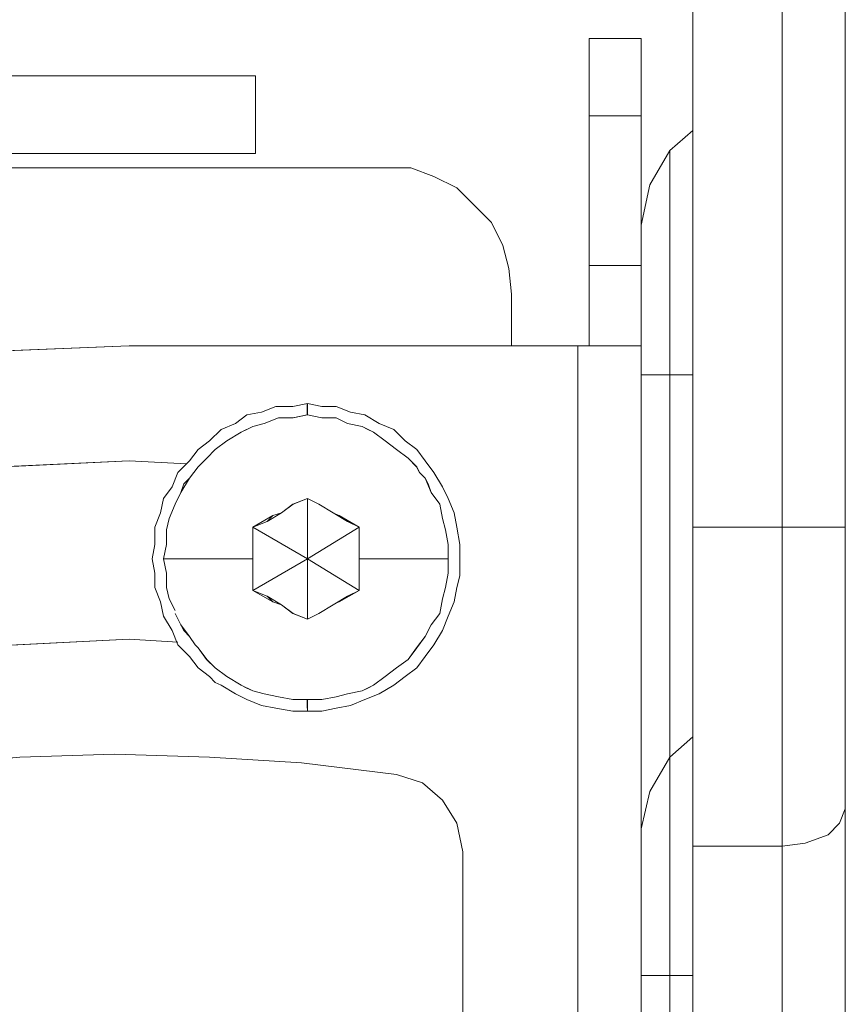
# Model space of a CAD drawing. Units: inches. Extents: x -4.3 to 12.7, y -11 to 0.
# Drawn here: x 4.8 to 5, y -6.5 to -6.2 of the extents above; entities that cross this region are included whole.
import ezdxf

# ---------------------------------------------------------------- set-up
doc = ezdxf.new("R2010")
doc.units = ezdxf.units.IN
doc.header["$MEASUREMENT"] = 0
doc.layers.add('Drawing', color=7, linetype='Continuous', lineweight=0)

# ---------------------------------------------------------------- blocks, each defined once
blk = doc.blocks.new('Block_3')
at = {"layer": 'Drawing', "color": 18, "lineweight": 5, "true_color": 0x000000}
for p, q in [((5.0482, -6.326), (5.0482, -6.08382)), ((5.0017, -6.10751), (5.0017, -6.326)), ((5.0017, -6.10751), (5.0017, -6.326)), ((4.97011, -6.17859), (4.97011, -6.17683)), ((4.9859, -6.17683), (4.97011, -6.17683)), ((4.9859, -6.17683), (4.97011, -6.17683)), ((4.97011, -6.18297), (4.97011, -6.17859)), ((4.9859, -6.17683), (4.9859, -6.17858)), ((4.9859, -6.17858), (4.9859, -6.18297)), ((4.97011, -6.18297), (4.97011, -6.19087)), ((4.9859, -6.18297), (4.9859, -6.19087)), ((4.79022, -6.18824), (4.80602, -6.18824)), ((4.80602, -6.18824), (4.82006, -6.18824)), ((4.82006, -6.18824), (4.8341, -6.18824)), ((4.83409, -6.18824), (4.8455, -6.18824)), ((4.85516, -6.18824), (4.8455, -6.18824)), ((4.86305, -6.18824), (4.85516, -6.18824)), ((4.86744, -6.18824), (4.86305, -6.18824)), ((4.86832, -6.18824), (4.86744, -6.18824)), ((4.86832, -6.21193), (4.86832, -6.18824)), ((4.86832, -6.21193), (4.86832, -6.18824)), ((4.97011, -6.19087), (4.97011, -6.20052)), ((4.9859, -6.19087), (4.9859, -6.20052)), ((4.97011, -6.20052), (4.97011, -6.24615)), ((4.9859, -6.20052), (4.9859, -6.24615)), ((5.00169, -6.20491), (4.99467, -6.21105)), ((4.99468, -6.21105), (5.0017, -6.20491)), ((5.0017, -6.20491), (4.99468, -6.21105)), ((4.80602, -6.21193), (4.79022, -6.21193)), ((4.80602, -6.21193), (4.82006, -6.21193)), ((4.82006, -6.21193), (4.8341, -6.21193)), ((4.8455, -6.21193), (4.83409, -6.21193)), ((4.85515, -6.21193), (4.8455, -6.21193)), ((4.86305, -6.21193), (4.85516, -6.21193)), ((4.86744, -6.21193), (4.86305, -6.21193)), ((4.86832, -6.21193), (4.86744, -6.21193)), ((4.86832, -6.21193), (4.86744, -6.21193)), ((4.98853, -6.22158), (4.99468, -6.21105)), ((4.98853, -6.22158), (4.99468, -6.21105)), ((4.99468, -6.21632), (4.99468, -6.21105)), ((4.99468, -6.21105), (4.99468, -6.21632)), ((4.27075, -6.21632), (4.9078, -6.21632)), ((4.27075, -6.21632), (4.9078, -6.21632)), ((4.27075, -6.21632), (4.9078, -6.21632)), ((4.9078, -6.21632), (4.9157, -6.21632)), ((4.9157, -6.21632), (4.90781, -6.21632)), ((4.9157, -6.21632), (4.92272, -6.21895)), ((4.92272, -6.21895), (4.9157, -6.21632)), ((4.99468, -6.23123), (4.99468, -6.21632)), ((4.99468, -6.21632), (4.99468, -6.23123)), ((4.92272, -6.21895), (4.92974, -6.22246)), ((4.92272, -6.21895), (4.92974, -6.22246)), ((4.92974, -6.22246), (4.93501, -6.22772)), ((4.92974, -6.22246), (4.93501, -6.22772)), ((4.9859, -6.23387), (4.98853, -6.22158)), ((4.9859, -6.23387), (4.98853, -6.22158)), ((4.93501, -6.22772), (4.94027, -6.23299)), ((4.93501, -6.22772), (4.94027, -6.23299)), ((4.94027, -6.23299), (4.94378, -6.24001)), ((4.94027, -6.23299), (4.94378, -6.24001)), ((4.99468, -6.25317), (4.99468, -6.23123)), ((4.99468, -6.23123), (4.99468, -6.25317)), ((4.94378, -6.24001), (4.94554, -6.24703)), ((4.94378, -6.24001), (4.94554, -6.24703)), ((4.94554, -6.24703), (4.94641, -6.25493)), ((4.94554, -6.24703), (4.94641, -6.25493)), ((4.94554, -6.24703), (4.94641, -6.25493)), ((4.97011, -6.24615), (4.9859, -6.24615)), ((4.97011, -6.24615), (4.97011, -6.25668)), ((4.97011, -6.24615), (4.97011, -6.25668)), ((4.9859, -6.24615), (4.9859, -6.25668)), ((4.9859, -6.25668), (4.9859, -6.24615)), ((4.99468, -6.2795), (4.99468, -6.25317)), ((4.99468, -6.25317), (4.99468, -6.2795)), ((4.94641, -6.25493), (4.94641, -6.27072)), ((4.94641, -6.27072), (4.94641, -6.25493)), ((4.94641, -6.27072), (4.94641, -6.25493)), ((4.94641, -6.25493), (4.94641, -6.27072)), ((4.97011, -6.25668), (4.97011, -6.2637)), ((4.97011, -6.25668), (4.97011, -6.2637)), ((4.9859, -6.25668), (4.9859, -6.2637)), ((4.9859, -6.2637), (4.9859, -6.25668)), ((4.97011, -6.2637), (4.97011, -6.26897)), ((4.97011, -6.2637), (4.97011, -6.26897)), ((4.9859, -6.2637), (4.9859, -6.26897)), ((4.9859, -6.26897), (4.9859, -6.2637)), ((4.97011, -6.26897), (4.97011, -6.27072)), ((4.97011, -6.26897), (4.97011, -6.27072)), ((4.9859, -6.26897), (4.9859, -6.27072)), ((4.9859, -6.27072), (4.9859, -6.26897)), ((4.78408, -6.27247), (4.82971, -6.27072)), ((4.82971, -6.27072), (4.78408, -6.27248)), ((4.82971, -6.27072), (4.96659, -6.27072)), ((4.9666, -6.27072), (4.82971, -6.27072)), ((4.96659, -6.27072), (4.96659, -7.03677)), ((4.96659, -6.27072), (4.97361, -6.27072)), ((4.96659, -7.03677), (4.96659, -6.27072)), ((4.97362, -6.27072), (4.9666, -6.27072)), ((4.97361, -6.27072), (4.97976, -6.27072)), ((4.97976, -6.27072), (4.97362, -6.27072)), ((4.97976, -6.27072), (4.98415, -6.27072)), ((4.98415, -6.27072), (4.97976, -6.27072)), ((4.98414, -6.27072), (4.9859, -6.27072)), ((4.9859, -6.27072), (4.98415, -6.27072)), ((4.9859, -6.27072), (4.9859, -6.42691)), ((4.9859, -6.42691), (4.9859, -6.27072)), ((4.9859, -6.2795), (4.98853, -6.2795)), ((4.98853, -6.2795), (4.9859, -6.2795)), ((4.98853, -6.2795), (4.99468, -6.2795)), ((4.99468, -6.2795), (4.98853, -6.2795)), ((4.99468, -6.2795), (4.99468, -6.29968)), ((4.99468, -6.2795), (5.0017, -6.2795)), ((4.99468, -6.2795), (4.99468, -6.29968)), ((5.0017, -6.2795), (4.99468, -6.2795)), ((4.99468, -6.2795), (5.0017, -6.2795)), ((4.87007, -6.2909), (4.87446, -6.28915)), ((4.87446, -6.28915), (4.87007, -6.2909)), ((4.87446, -6.28915), (4.87972, -6.28915)), ((4.87972, -6.28915), (4.87446, -6.28915)), ((4.87972, -6.28915), (4.88411, -6.28827)), ((4.88411, -6.28827), (4.87972, -6.28915)), ((4.8841, -6.28827), (4.8841, -6.28915)), ((4.8841, -6.28915), (4.8841, -6.2909)), ((4.8841, -6.28915), (4.8841, -6.28915)), ((4.88411, -6.28827), (4.8885, -6.28915)), ((4.88411, -6.28915), (4.88411, -6.28827)), ((4.8885, -6.28915), (4.88411, -6.28827)), ((4.8885, -6.28915), (4.88411, -6.28827)), ((4.88411, -6.28915), (4.88411, -6.2909)), ((4.88411, -6.28915), (4.88411, -6.28915)), ((4.8885, -6.28915), (4.89289, -6.28915)), ((4.8885, -6.28915), (4.89289, -6.28915)), ((4.8885, -6.28915), (4.89289, -6.28915)), ((4.8885, -6.28915), (4.89289, -6.28915)), ((4.89289, -6.28915), (4.8885, -6.28915)), ((4.8885, -6.28915), (4.89289, -6.28915)), ((4.8885, -6.28915), (4.89289, -6.28915)), ((4.89289, -6.28915), (4.8885, -6.28915)), ((4.8885, -6.28915), (4.89289, -6.28915)), ((4.8885, -6.28915), (4.89289, -6.28915)), ((4.89289, -6.28915), (4.89727, -6.2909)), ((4.89289, -6.28915), (4.89727, -6.2909)), ((4.86217, -6.29441), (4.86568, -6.29178)), ((4.86217, -6.29441), (4.86568, -6.29178)), ((4.86568, -6.29178), (4.87007, -6.2909)), ((4.86568, -6.29178), (4.87007, -6.2909)), ((4.87095, -6.29441), (4.87534, -6.29266)), ((4.87534, -6.29266), (4.87095, -6.29441)), ((4.87534, -6.29266), (4.87973, -6.29266)), ((4.87972, -6.29266), (4.87534, -6.29266)), ((4.8841, -6.29178), (4.87972, -6.29266)), ((4.87973, -6.29266), (4.88411, -6.29178)), ((4.8841, -6.2909), (4.8841, -6.29178)), ((4.88411, -6.2909), (4.88411, -6.29178)), ((4.88411, -6.29178), (4.8885, -6.29266)), ((4.88411, -6.29178), (4.8885, -6.29266)), ((4.8885, -6.29266), (4.89289, -6.29266)), ((4.8885, -6.29266), (4.89289, -6.29266)), ((4.89289, -6.29266), (4.8964, -6.29441)), ((4.89289, -6.29266), (4.8964, -6.29441)), ((4.89727, -6.2909), (4.90166, -6.29178)), ((4.90166, -6.29178), (4.89727, -6.2909)), ((4.90166, -6.29178), (4.90605, -6.29441)), ((4.90605, -6.29441), (4.90166, -6.29178)), ((4.85428, -6.29968), (4.85779, -6.29617)), ((4.85779, -6.29617), (4.85428, -6.29968)), ((4.85779, -6.29617), (4.86217, -6.29441)), ((4.86217, -6.29441), (4.85779, -6.29617)), ((4.86744, -6.29529), (4.86393, -6.29705)), ((4.86393, -6.29704), (4.86569, -6.29617)), ((4.86569, -6.29617), (4.86744, -6.29529)), ((4.86744, -6.29529), (4.87095, -6.29441)), ((4.87095, -6.29441), (4.86744, -6.29529)), ((4.89639, -6.29441), (4.90078, -6.29529)), ((4.8964, -6.29441), (4.90078, -6.29529)), ((4.90078, -6.29529), (4.90254, -6.29617)), ((4.90429, -6.29705), (4.90078, -6.29529)), ((4.90254, -6.29617), (4.90429, -6.29704)), ((4.90605, -6.29441), (4.91044, -6.29617)), ((4.90605, -6.29441), (4.91044, -6.29617)), ((4.91044, -6.29617), (4.91395, -6.29968)), ((4.91044, -6.29617), (4.91395, -6.29968)), ((4.85954, -6.29968), (4.86393, -6.29704)), ((4.86393, -6.29705), (4.85954, -6.29968)), ((4.9078, -6.29968), (4.90429, -6.29705)), ((4.9043, -6.29704), (4.90781, -6.29968)), ((4.84813, -6.30582), (4.85077, -6.30231)), ((4.84813, -6.30582), (4.85077, -6.30231)), ((4.85077, -6.30231), (4.85428, -6.29968)), ((4.85077, -6.30231), (4.85428, -6.29968)), ((4.8534, -6.30494), (4.85603, -6.30231)), ((4.85603, -6.30231), (4.8534, -6.30494)), ((4.85603, -6.30231), (4.85954, -6.29968)), ((4.85954, -6.29968), (4.85603, -6.30231)), ((4.9078, -6.29968), (4.91132, -6.30231)), ((4.91131, -6.30231), (4.9078, -6.29968)), ((4.91131, -6.30231), (4.91483, -6.30494)), ((4.91482, -6.30494), (4.91131, -6.30231)), ((4.91395, -6.29968), (4.91746, -6.30231)), ((4.91746, -6.30231), (4.91395, -6.29968)), ((4.91746, -6.30231), (4.92009, -6.30582)), ((4.92009, -6.30582), (4.91746, -6.30231)), ((4.99468, -6.29968), (4.99468, -6.31898)), ((4.99468, -6.29968), (4.99468, -6.31898)), ((4.85077, -6.30757), (4.8534, -6.30494)), ((4.8534, -6.30494), (4.85077, -6.30758)), ((4.91482, -6.30494), (4.91746, -6.30757)), ((4.91745, -6.30758), (4.91482, -6.30494)), ((4.82971, -6.30582), (4.77267, -6.30845)), ((4.77267, -6.30845), (4.82971, -6.30582)), ((4.84726, -6.3067), (4.82971, -6.30582)), ((4.82971, -6.30582), (4.84726, -6.3067)), ((4.82971, -6.30582), (4.84726, -6.3067)), ((4.84462, -6.30933), (4.84813, -6.30582)), ((4.84813, -6.30582), (4.84462, -6.30933)), ((4.85077, -6.30757), (4.84813, -6.31108)), ((4.84814, -6.31108), (4.85077, -6.30757)), ((4.91833, -6.30933), (4.91745, -6.30758)), ((4.91833, -6.30933), (4.91746, -6.30757)), ((4.92009, -6.30582), (4.92272, -6.30933)), ((4.92009, -6.30582), (4.92272, -6.30933)), ((4.84287, -6.31372), (4.84462, -6.30933)), ((4.84462, -6.30933), (4.84287, -6.31372)), ((4.84813, -6.31108), (4.8455, -6.31547)), ((4.84638, -6.31284), (4.84814, -6.31108)), ((4.92009, -6.31108), (4.91833, -6.30933)), ((4.92009, -6.31109), (4.91833, -6.30933)), ((4.92097, -6.31284), (4.92009, -6.31108)), ((4.92184, -6.31547), (4.92009, -6.31109)), ((4.92272, -6.30933), (4.92535, -6.31372)), ((4.92272, -6.30933), (4.92535, -6.31372)), ((4.84024, -6.31723), (4.84287, -6.31372)), ((4.84024, -6.31723), (4.84287, -6.31372)), ((4.8455, -6.31547), (4.84638, -6.31284)), ((4.92184, -6.31547), (4.92097, -6.31284)), ((4.92535, -6.31372), (4.92711, -6.31723)), ((4.92711, -6.31723), (4.92535, -6.31372)), ((4.83936, -6.32161), (4.84024, -6.31723)), ((4.83936, -6.32161), (4.84024, -6.31723)), ((4.84375, -6.31898), (4.84551, -6.31547)), ((4.8455, -6.31547), (4.84375, -6.31898)), ((4.87972, -6.31898), (4.88411, -6.31723)), ((4.87973, -6.31898), (4.88411, -6.31723)), ((4.88411, -6.31723), (4.88762, -6.31898)), ((4.88411, -6.31723), (4.88762, -6.31898)), ((4.88411, -6.31723), (4.88411, -6.33566)), ((4.88411, -6.33566), (4.88411, -6.31723)), ((4.88411, -6.33565), (4.88411, -6.31723)), ((4.88411, -6.31723), (4.88411, -6.33565)), ((4.92448, -6.31898), (4.92184, -6.31547)), ((4.92448, -6.31898), (4.92184, -6.31547)), ((4.92711, -6.31723), (4.92886, -6.32162)), ((4.92886, -6.32162), (4.92711, -6.31723)), ((4.84375, -6.31898), (4.84199, -6.32337)), ((4.842, -6.32337), (4.84375, -6.31898)), ((4.87972, -6.31898), (4.87621, -6.32161)), ((4.87622, -6.32161), (4.87973, -6.31898)), ((4.88762, -6.31898), (4.89201, -6.32161)), ((4.88762, -6.31898), (4.89201, -6.32161)), ((4.92535, -6.32337), (4.92448, -6.31898)), ((4.92535, -6.32337), (4.92448, -6.31898)), ((4.99468, -6.31898), (4.99468, -6.33741)), ((4.99468, -6.31898), (4.99468, -6.33741)), ((4.83936, -6.32161), (4.8376, -6.326)), ((4.8376, -6.326), (4.83935, -6.32162)), ((4.84111, -6.32688), (4.84199, -6.32337)), ((4.84112, -6.32688), (4.842, -6.32337)), ((4.87358, -6.32249), (4.86744, -6.326)), ((4.86744, -6.326), (4.87358, -6.32249)), ((4.87358, -6.32249), (4.86744, -6.326)), ((4.87183, -6.32425), (4.87622, -6.32161)), ((4.87183, -6.32425), (4.87358, -6.32249)), ((4.87621, -6.32161), (4.87358, -6.32249)), ((4.89201, -6.32161), (4.89376, -6.32249)), ((4.89201, -6.32161), (4.8964, -6.32425)), ((4.89376, -6.32249), (4.8964, -6.32425)), ((4.89376, -6.32249), (4.89991, -6.326)), ((4.89991, -6.326), (4.89377, -6.32249)), ((4.92623, -6.32688), (4.92535, -6.32337)), ((4.92623, -6.32688), (4.92535, -6.32337)), ((4.92886, -6.32162), (4.92974, -6.326)), ((4.92886, -6.32162), (4.92974, -6.326)), ((4.8376, -6.33127), (4.8376, -6.326)), ((4.8376, -6.326), (4.8376, -6.33127)), ((4.86743, -6.326), (4.88411, -6.33566)), ((4.86744, -6.326), (4.87183, -6.32425)), ((4.86744, -6.326), (4.87183, -6.32425)), ((4.86744, -6.33127), (4.86744, -6.326)), ((4.86744, -6.33127), (4.86744, -6.326)), ((4.88411, -6.33566), (4.86744, -6.326)), ((4.8964, -6.32425), (4.89991, -6.326)), ((4.8964, -6.32425), (4.89991, -6.326)), ((4.89991, -6.326), (4.89991, -6.33127)), ((4.89991, -6.326), (4.89991, -6.33127)), ((4.92974, -6.326), (4.93062, -6.33127)), ((4.92974, -6.326), (4.93062, -6.33127)), ((5.0017, -6.326), (5.0017, -6.35233)), ((5.0482, -6.34882), (5.0482, -6.326)), ((4.84111, -6.33127), (4.84111, -6.32688)), ((4.84112, -6.33127), (4.84112, -6.32688)), ((4.92711, -6.33127), (4.92623, -6.32688)), ((4.92711, -6.33127), (4.92623, -6.32688)), ((4.83673, -6.33565), (4.83761, -6.33127)), ((4.8376, -6.33127), (4.83673, -6.33565)), ((4.84023, -6.33566), (4.84111, -6.33127)), ((4.84024, -6.33565), (4.84112, -6.33127)), ((4.86744, -6.33565), (4.86744, -6.33127)), ((4.86744, -6.33565), (4.86744, -6.33127)), ((4.89991, -6.33127), (4.89991, -6.33565)), ((4.89991, -6.33127), (4.89991, -6.33565)), ((4.92711, -6.33565), (4.92711, -6.33127)), ((4.92711, -6.33566), (4.92711, -6.33127)), ((4.93062, -6.33127), (4.93062, -6.33565)), ((4.93062, -6.33566), (4.93062, -6.33127)), ((4.8376, -6.34004), (4.83672, -6.33566)), ((4.8376, -6.34004), (4.83673, -6.33565)), ((4.84111, -6.34004), (4.84023, -6.33566)), ((4.84726, -6.33565), (4.84024, -6.33565)), ((4.84024, -6.33565), (4.84726, -6.33565)), ((4.84111, -6.34004), (4.84024, -6.33565)), ((4.8534, -6.33565), (4.84726, -6.33565)), ((4.84726, -6.33565), (4.8534, -6.33565)), ((4.86042, -6.33565), (4.8534, -6.33565)), ((4.8534, -6.33565), (4.86042, -6.33565)), ((4.86744, -6.33565), (4.86042, -6.33565)), ((4.86042, -6.33565), (4.86744, -6.33565)), ((4.86743, -6.34531), (4.88411, -6.33566)), ((4.88411, -6.33566), (4.86743, -6.34531)), ((4.86744, -6.34004), (4.86744, -6.33565)), ((4.86744, -6.34004), (4.86744, -6.33565)), ((4.88411, -6.33566), (4.8999, -6.34531)), ((4.89991, -6.33565), (4.9078, -6.33565)), ((4.89991, -6.33565), (4.89991, -6.34004)), ((4.89991, -6.33565), (4.9078, -6.33565)), ((4.89991, -6.34004), (4.89991, -6.33565)), ((4.9078, -6.33565), (4.91395, -6.33565)), ((4.9078, -6.33565), (4.91395, -6.33565)), ((4.91395, -6.33565), (4.92097, -6.33565)), ((4.91395, -6.33565), (4.92097, -6.33565)), ((4.92097, -6.33565), (4.92711, -6.33565)), ((4.92097, -6.33565), (4.92711, -6.33565)), ((4.92711, -6.34004), (4.92711, -6.33565)), ((4.92711, -6.34004), (4.92711, -6.33566)), ((4.93062, -6.33565), (4.93062, -6.34004)), ((4.93062, -6.34004), (4.93062, -6.33566)), ((4.99468, -6.33741), (4.99468, -6.35496)), ((4.99468, -6.33741), (4.99468, -6.35496)), ((4.8376, -6.34443), (4.8376, -6.34004)), ((4.8376, -6.34443), (4.8376, -6.34004)), ((4.84111, -6.34443), (4.84111, -6.34004)), ((4.84111, -6.34443), (4.84111, -6.34004)), ((4.86744, -6.34531), (4.86744, -6.34004)), ((4.86744, -6.34531), (4.86744, -6.34004)), ((4.89991, -6.34004), (4.89991, -6.34531)), ((4.89991, -6.34531), (4.89991, -6.34004)), ((4.92623, -6.34443), (4.92711, -6.34004)), ((4.92623, -6.34443), (4.92711, -6.34004)), ((4.93062, -6.34092), (4.92974, -6.34443)), ((4.92974, -6.34443), (4.93062, -6.34092)), ((4.93062, -6.34004), (4.93062, -6.34092)), ((4.93062, -6.34092), (4.93062, -6.34004)), ((4.83935, -6.34882), (4.8376, -6.34443)), ((4.8376, -6.34443), (4.83936, -6.34882)), ((4.84199, -6.34794), (4.84111, -6.34443)), ((4.84199, -6.34794), (4.84111, -6.34443)), ((4.87358, -6.34882), (4.86743, -6.34531)), ((4.86744, -6.34531), (4.87358, -6.34882)), ((4.87183, -6.34706), (4.86744, -6.34531)), ((4.87183, -6.34706), (4.86744, -6.34531)), ((4.87622, -6.34969), (4.87183, -6.34706)), ((4.87358, -6.34882), (4.87183, -6.34706)), ((4.8964, -6.34706), (4.89201, -6.34969)), ((4.8999, -6.34531), (4.89376, -6.34882)), ((4.89376, -6.34882), (4.89991, -6.34531)), ((4.89376, -6.34882), (4.8964, -6.34706)), ((4.89377, -6.34882), (4.89991, -6.34531)), ((4.89991, -6.34531), (4.8964, -6.34706)), ((4.8964, -6.34706), (4.89991, -6.34531)), ((4.92535, -6.34794), (4.92623, -6.34443)), ((4.92535, -6.34794), (4.92623, -6.34443)), ((4.92974, -6.34443), (4.92886, -6.34882)), ((4.92974, -6.34443), (4.92886, -6.34882)), ((4.84023, -6.3532), (4.83935, -6.34882)), ((4.83936, -6.34882), (4.84024, -6.3532)), ((4.84375, -6.35145), (4.84199, -6.34794)), ((4.84374, -6.35145), (4.84199, -6.34794)), ((4.87621, -6.34969), (4.87358, -6.34882)), ((4.87972, -6.35233), (4.87621, -6.34969)), ((4.87973, -6.35233), (4.87622, -6.34969)), ((4.89201, -6.34969), (4.88762, -6.35233)), ((4.88762, -6.35233), (4.89201, -6.34969)), ((4.89201, -6.34969), (4.89376, -6.34882)), ((4.92447, -6.35233), (4.92535, -6.34794)), ((4.92448, -6.35233), (4.92535, -6.34794)), ((4.92886, -6.34882), (4.92711, -6.35321)), ((4.92886, -6.34882), (4.92711, -6.35321)), ((5.0482, -6.37163), (5.0482, -6.34882)), ((4.84286, -6.35759), (4.84023, -6.3532)), ((4.84287, -6.35759), (4.84024, -6.3532)), ((4.8455, -6.35584), (4.84374, -6.35233)), ((4.8455, -6.35584), (4.84375, -6.35233)), ((4.87972, -6.35233), (4.88411, -6.35408)), ((4.88411, -6.35408), (4.87973, -6.35233)), ((4.88411, -6.35408), (4.88762, -6.35233)), ((4.88762, -6.35233), (4.88412, -6.35408)), ((4.92184, -6.35584), (4.92448, -6.35233)), ((4.92184, -6.35584), (4.92448, -6.35233)), ((4.92711, -6.3532), (4.92535, -6.35759)), ((4.92535, -6.35759), (4.92711, -6.35321)), ((5.0017, -6.35233), (5.0017, -6.3769)), ((4.84638, -6.35759), (4.8455, -6.35584)), ((4.84813, -6.35935), (4.8455, -6.35584)), ((4.92009, -6.35935), (4.92184, -6.35584)), ((4.92184, -6.35584), (4.92096, -6.35759)), ((4.99468, -6.35496), (4.99468, -6.369)), ((4.99468, -6.35496), (4.99468, -6.369)), ((4.84462, -6.36198), (4.84286, -6.35759)), ((4.84462, -6.36198), (4.84287, -6.35759)), ((4.84813, -6.35935), (4.84638, -6.35759)), ((4.84989, -6.36198), (4.84813, -6.35935)), ((4.84988, -6.36198), (4.84813, -6.35935)), ((4.92008, -6.35935), (4.91745, -6.36286)), ((4.91746, -6.36286), (4.92009, -6.35935)), ((4.92096, -6.35759), (4.92008, -6.35935)), ((4.92535, -6.35759), (4.92272, -6.36198)), ((4.92272, -6.36198), (4.92535, -6.35759)), ((4.82971, -6.36022), (4.77706, -6.36286)), ((4.82971, -6.36022), (4.77706, -6.36286)), ((4.84462, -6.3611), (4.82971, -6.36022)), ((4.84462, -6.3611), (4.82971, -6.36022)), ((4.84813, -6.36549), (4.84462, -6.36198)), ((4.84462, -6.36198), (4.84813, -6.36549)), ((4.85076, -6.36286), (4.84988, -6.36198)), ((4.85077, -6.36286), (4.84989, -6.36198)), ((4.92272, -6.36198), (4.92009, -6.36549)), ((4.92272, -6.36198), (4.92009, -6.36549)), ((4.85339, -6.36637), (4.85076, -6.36286)), ((4.8534, -6.36637), (4.85077, -6.36286)), ((4.91745, -6.36286), (4.91482, -6.36637)), ((4.91482, -6.36637), (4.91746, -6.36286)), ((4.85076, -6.369), (4.84813, -6.36549)), ((4.84813, -6.36549), (4.85077, -6.369)), ((4.85602, -6.369), (4.85339, -6.36637)), ((4.85603, -6.369), (4.8534, -6.36637)), ((4.91482, -6.36637), (4.91131, -6.369)), ((4.91131, -6.369), (4.91482, -6.36637)), ((4.92009, -6.36549), (4.91746, -6.369)), ((4.92009, -6.36549), (4.91746, -6.369)), ((4.85427, -6.37163), (4.85076, -6.369)), ((4.85428, -6.37163), (4.85077, -6.369)), ((4.85953, -6.37163), (4.85602, -6.369)), ((4.85954, -6.37163), (4.85603, -6.369)), ((4.91131, -6.369), (4.9078, -6.37163)), ((4.9078, -6.37163), (4.91131, -6.369)), ((4.91394, -6.37163), (4.91746, -6.369)), ((4.91746, -6.369), (4.91395, -6.37163)), ((4.99468, -6.369), (4.99468, -6.38128)), ((4.99468, -6.38128), (4.99468, -6.369)), ((4.85603, -6.37339), (4.85427, -6.37163)), ((4.85603, -6.37339), (4.85428, -6.37163)), ((4.85778, -6.37426), (4.85603, -6.37339)), ((4.85779, -6.37426), (4.85603, -6.37339)), ((4.86217, -6.3769), (4.85778, -6.37426)), ((4.85779, -6.37426), (4.86217, -6.3769)), ((4.86392, -6.37426), (4.85953, -6.37163)), ((4.86393, -6.37426), (4.85954, -6.37163)), ((4.86743, -6.37602), (4.86392, -6.37426)), ((4.86568, -6.37514), (4.86393, -6.37426)), ((4.90078, -6.37602), (4.90429, -6.37426)), ((4.90429, -6.37426), (4.90254, -6.37514)), ((4.9078, -6.37163), (4.90429, -6.37426)), ((4.90429, -6.37426), (4.9078, -6.37163)), ((4.91044, -6.37426), (4.90605, -6.3769)), ((4.91044, -6.37427), (4.90605, -6.3769)), ((4.91395, -6.37163), (4.91044, -6.37426)), ((4.91044, -6.37427), (4.91395, -6.37163)), ((5.0482, -6.39269), (5.0482, -6.37163)), ((4.86568, -6.37865), (4.86217, -6.3769)), ((4.86217, -6.3769), (4.86568, -6.37865)), ((4.86744, -6.37602), (4.86568, -6.37514)), ((4.87094, -6.3769), (4.86743, -6.37602)), ((4.87095, -6.3769), (4.86744, -6.37602)), ((4.87533, -6.37777), (4.87094, -6.3769)), ((4.87533, -6.37777), (4.87095, -6.3769)), ((4.89639, -6.3769), (4.89288, -6.37777)), ((4.89289, -6.37777), (4.8964, -6.3769)), ((4.90078, -6.37602), (4.89639, -6.3769)), ((4.8964, -6.3769), (4.90078, -6.37602)), ((4.90254, -6.37514), (4.90078, -6.37602)), ((4.90605, -6.3769), (4.90166, -6.37865)), ((4.90605, -6.3769), (4.90166, -6.37865)), ((5.0017, -6.3769), (5.0017, -6.40059)), ((4.87007, -6.38041), (4.86568, -6.37865)), ((4.87007, -6.38041), (4.86568, -6.37865)), ((4.87446, -6.38128), (4.87007, -6.38041)), ((4.87446, -6.38128), (4.87007, -6.38041)), ((4.87972, -6.37865), (4.87533, -6.37777)), ((4.87972, -6.37865), (4.87533, -6.37777)), ((4.88411, -6.37865), (4.87972, -6.37865)), ((4.87972, -6.37865), (4.8841, -6.37865)), ((4.8841, -6.37865), (4.8841, -6.38041)), ((4.8841, -6.38041), (4.8841, -6.38128)), ((4.8885, -6.37865), (4.88411, -6.37865)), ((4.88411, -6.37865), (4.88411, -6.38041)), ((4.8885, -6.37865), (4.88411, -6.37865)), ((4.88411, -6.38041), (4.88411, -6.38128)), ((4.89288, -6.37777), (4.8885, -6.37865)), ((4.89289, -6.37777), (4.8885, -6.37865)), ((4.89727, -6.38041), (4.89289, -6.38128)), ((4.89289, -6.38128), (4.89727, -6.38041)), ((4.90166, -6.37865), (4.89727, -6.38041)), ((4.89727, -6.38041), (4.90166, -6.37865)), ((4.87972, -6.38216), (4.87446, -6.38128)), ((4.87446, -6.38128), (4.87972, -6.38216)), ((4.88411, -6.38216), (4.87972, -6.38216)), ((4.88411, -6.38216), (4.87972, -6.38216)), ((4.88411, -6.38216), (4.87972, -6.38216)), ((4.87972, -6.38216), (4.88411, -6.38216)), ((4.87972, -6.38216), (4.88411, -6.38216)), ((4.87972, -6.38216), (4.88411, -6.38216)), ((4.88411, -6.38128), (4.88411, -6.38216)), ((4.88411, -6.38216), (4.88411, -6.38128)), ((4.88411, -6.38216), (4.88411, -6.38216)), ((4.88411, -6.38216), (4.88411, -6.38216)), ((4.8885, -6.38216), (4.88411, -6.38216)), ((4.8885, -6.38216), (4.88411, -6.38216)), ((4.88411, -6.38216), (4.88411, -6.38216)), ((4.8885, -6.38216), (4.88411, -6.38216)), ((4.8885, -6.38216), (4.88411, -6.38216)), ((4.88411, -6.38216), (4.88411, -6.38216)), ((4.88411, -6.38216), (4.8885, -6.38216)), ((4.88411, -6.38216), (4.8885, -6.38216)), ((4.8885, -6.38216), (4.88411, -6.38216)), ((4.89289, -6.38128), (4.8885, -6.38216)), ((4.89289, -6.38128), (4.8885, -6.38216)), ((4.99468, -6.38128), (4.99468, -6.39006)), ((4.99468, -6.39006), (4.99468, -6.38128)), ((4.99467, -6.3962), (5.00169, -6.39006)), ((4.99468, -6.39006), (4.99468, -6.3962)), ((4.99468, -6.3962), (4.99468, -6.39006)), ((5.0017, -6.39006), (4.99468, -6.3962)), ((4.82532, -6.39532), (4.79636, -6.3962)), ((4.79636, -6.3962), (4.82532, -6.39532)), ((4.85428, -6.3962), (4.82532, -6.39532)), ((4.82532, -6.39532), (4.85428, -6.3962)), ((5.0482, -6.412), (5.0482, -6.39269)), ((4.76828, -6.39883), (4.79636, -6.3962)), ((4.88236, -6.39796), (4.85428, -6.3962)), ((4.85428, -6.3962), (4.88236, -6.39796)), ((4.91131, -6.40147), (4.88236, -6.39796)), ((4.88236, -6.39796), (4.91132, -6.40147)), ((4.99468, -6.3962), (4.98853, -6.40673)), ((4.98853, -6.40673), (4.99468, -6.3962)), ((4.99467, -6.40498), (4.99467, -6.3962)), ((4.99468, -6.3962), (4.99468, -6.40498)), ((4.91921, -6.4041), (4.91131, -6.40147)), ((4.91132, -6.40147), (4.91921, -6.4041)), ((5.0017, -6.40059), (5.0017, -6.4234)), ((4.92535, -6.40936), (4.91921, -6.4041)), ((4.91921, -6.4041), (4.92536, -6.40936)), ((4.98853, -6.40673), (4.9859, -6.41814)), ((4.9859, -6.41814), (4.98853, -6.40673)), ((4.99467, -6.41989), (4.99467, -6.40498)), ((4.99468, -6.40498), (4.99468, -6.41989)), ((4.92974, -6.41638), (4.92535, -6.40936)), ((4.92536, -6.40936), (4.92974, -6.41638)), ((5.0482, -6.47167), (5.0482, -6.412)), ((4.9315, -6.42516), (4.92974, -6.41638)), ((4.92974, -6.41638), (4.9315, -6.42516)), ((4.99467, -6.44008), (4.99467, -6.41989)), ((4.99468, -6.41989), (4.99468, -6.44008)), ((4.9315, -6.85688), (4.9315, -6.42516)), ((4.9315, -6.42516), (4.9315, -6.85688)), ((4.9315, -6.42516), (4.9315, -6.85688)), ((5.0017, -6.4234), (5.0017, -6.48044)), ((4.9859, -6.43393), (4.9859, -6.42691)), ((4.9859, -6.43393), (4.9859, -6.42691)), ((4.9859, -6.4471), (4.9859, -6.43393)), ((4.9859, -6.44709), (4.9859, -6.43393)), ((4.99467, -6.46289), (4.99467, -6.44008)), ((4.99468, -6.44008), (4.99468, -6.46289)), ((4.9859, -6.46289), (4.9859, -6.44709)), ((4.9859, -6.46289), (4.9859, -6.4471)), ((4.98853, -6.46289), (4.9859, -6.46289)), ((4.9859, -6.87706), (4.9859, -6.46289)), ((4.99468, -6.46289), (4.98853, -6.46289)), ((5.00169, -6.46289), (4.99467, -6.46289)), ((4.99468, -6.46289), (5.0017, -6.46289)), ((4.99468, -6.87706), (4.99468, -6.46289))]:
    blk.add_line(p, q, dxfattribs=at)
for points in [[(5.0482, -6.37163), (5.0482, -6.34882), (5.0482, -6.326), (5.0482, -6.08382), (5.0482, -5.83022), (5.0482, -5.79951), (5.0482, -5.77494), (5.0482, -5.75739), (5.0482, -5.75125)], [(5.0289, -6.08381), (5.0289, -6.326), (5.0017, -6.326), (5.0017, -6.10751), (5.00345, -6.09873), (5.00872, -6.09084), (5.01574, -6.08557), (5.02451, -6.08381), (5.0289, -6.08381)], [(5.0289, -6.08382), (5.0289, -6.326), (5.0017, -6.326), (5.0017, -6.10751), (5.00345, -6.09873), (5.00872, -6.09084), (5.01573, -6.08557), (5.02451, -6.08382), (5.0289, -6.08382)], [(5.0289, -6.326), (5.0289, -6.08382), (5.03592, -6.08382), (5.04294, -6.08382), (5.04645, -6.08382), (5.0482, -6.08382), (5.0482, -6.326), (5.04645, -6.326), (5.04294, -6.326), (5.03592, -6.326), (5.0289, -6.326)], [(5.0289, -6.326), (5.0289, -6.08382), (5.03592, -6.08382), (5.04294, -6.08382), (5.04645, -6.08382), (5.0482, -6.08382), (5.0482, -6.326), (5.04645, -6.326), (5.04294, -6.326), (5.03592, -6.326), (5.0289, -6.326)], [(4.97011, -6.17858), (4.97011, -6.17683), (4.9859, -6.17683), (4.9859, -6.17858), (4.9859, -6.18297), (4.9859, -6.19087), (4.9859, -6.20052), (4.97011, -6.20052), (4.97011, -6.19087), (4.97011, -6.18297), (4.97011, -6.17858)], [(4.97011, -6.17858), (4.97011, -6.17683), (4.9859, -6.17683), (4.9859, -6.17858), (4.9859, -6.18297), (4.9859, -6.19087), (4.9859, -6.20052), (4.97011, -6.20052), (4.97011, -6.19087), (4.97011, -6.18297), (4.97011, -6.17858)], [(4.97011, -6.18297), (4.97011, -6.17858), (4.97011, -6.17683)], [(4.9859, -6.17683), (4.9859, -6.17858), (4.9859, -6.18297), (4.9859, -6.19087)], [(4.97011, -6.18297), (4.97011, -6.19087), (4.97011, -6.20052), (4.97011, -6.24615)], [(4.27075, -6.18824), (4.79022, -6.18824), (4.80602, -6.18824), (4.82006, -6.18824), (4.83409, -6.18824), (4.8455, -6.18824)], [(4.80602, -6.21193), (4.79022, -6.21193), (4.79022, -6.18824), (4.80602, -6.18824), (4.82006, -6.18824), (4.8341, -6.18824), (4.8455, -6.18824), (4.85516, -6.18824), (4.86305, -6.18824), (4.86744, -6.18824), (4.86832, -6.18824), (4.86832, -6.21193), (4.86744, -6.21193)], [(4.80602, -6.21193), (4.79022, -6.21193), (4.79022, -6.18824), (4.80602, -6.18824), (4.82006, -6.18824), (4.8341, -6.18824), (4.8455, -6.18824), (4.85516, -6.18824), (4.86305, -6.18824), (4.86744, -6.18824), (4.86832, -6.18824), (4.86832, -6.21193), (4.86744, -6.21193)], [(4.86832, -6.18824), (4.86744, -6.18824), (4.86305, -6.18824), (4.85515, -6.18824), (4.8455, -6.18824)], [(4.9859, -6.19087), (4.9859, -6.20052), (4.9859, -6.24615)], [(4.9859, -6.20052), (4.9859, -6.24615), (4.97011, -6.24615), (4.97011, -6.20052), (4.9859, -6.20052)], [(4.9859, -6.20052), (4.9859, -6.24615), (4.97011, -6.24615), (4.97011, -6.20052), (4.9859, -6.20052)], [(4.99468, -6.25317), (4.99468, -6.23123), (4.99468, -6.21632), (4.99468, -6.21105), (5.0017, -6.20491)], [(4.80602, -6.21193), (4.79022, -6.21193), (4.27075, -6.21193)], [(4.80602, -6.21193), (4.82006, -6.21193), (4.8341, -6.21193)], [(4.80602, -6.21193), (4.82006, -6.21193), (4.8341, -6.21193)], [(4.80602, -6.21193), (4.82006, -6.21193), (4.8341, -6.21193)], [(4.86744, -6.21193), (4.86305, -6.21193), (4.85516, -6.21193), (4.8455, -6.21193), (4.8341, -6.21193)], [(4.86744, -6.21193), (4.86305, -6.21193), (4.85516, -6.21193), (4.8455, -6.21193), (4.8341, -6.21193)], [(4.86744, -6.21193), (4.86305, -6.21193), (4.85516, -6.21193), (4.8455, -6.21193), (4.8341, -6.21193)], [(4.9859, -6.23387), (4.98853, -6.22158), (4.99468, -6.21105)], [(4.9859, -6.23387), (4.98853, -6.22158), (4.99467, -6.21105), (4.99467, -6.21632), (4.99467, -6.23123), (4.99467, -6.25317), (4.99467, -6.2795), (4.98853, -6.2795), (4.9859, -6.2795)], [(4.27075, -6.84109), (4.27075, -6.21632), (4.9078, -6.21632), (4.9157, -6.21632)], [(4.92272, -6.21895), (4.9157, -6.21632), (4.9078, -6.21632)], [(4.9157, -6.21632), (4.92272, -6.21895), (4.92974, -6.22246), (4.93501, -6.22772)], [(4.92272, -6.21895), (4.92974, -6.22246), (4.93501, -6.22772), (4.94027, -6.23299), (4.94378, -6.24001), (4.94554, -6.24703), (4.94641, -6.25493)], [(4.93501, -6.22772), (4.94027, -6.23299), (4.94378, -6.24001), (4.94554, -6.24703)], [(4.97011, -6.24615), (4.97011, -6.25668), (4.97011, -6.2637), (4.97011, -6.26897), (4.97011, -6.27072)], [(4.97011, -6.24615), (4.97011, -6.25668), (4.97011, -6.2637), (4.97011, -6.26897), (4.97011, -6.27072)], [(4.97011, -6.24615), (4.9859, -6.24615), (4.9859, -6.25668), (4.9859, -6.2637), (4.9859, -6.26897), (4.9859, -6.27072)], [(4.9859, -6.2637), (4.9859, -6.25668), (4.9859, -6.24615)], [(5.0017, -6.2795), (4.99468, -6.2795), (4.99468, -6.25317)], [(4.9859, -6.42691), (4.9859, -6.27072), (4.9859, -6.26897), (4.9859, -6.2637)], [(4.82971, -6.27072), (4.78408, -6.27248), (4.73933, -6.27686), (4.69545, -6.28388), (4.65158, -6.29441)], [(4.73933, -6.27686), (4.78408, -6.27248), (4.82971, -6.27072), (4.9666, -6.27072), (4.9666, -7.03677), (4.82971, -7.03677), (4.81391, -7.03501), (4.79987, -7.03063), (4.78583, -7.02361)], [(4.9859, -6.27072), (4.98415, -6.27072), (4.97976, -6.27072), (4.97362, -6.27072), (4.9666, -6.27072), (4.82971, -6.27072)], [(4.9859, -7.03677), (4.98415, -7.03677), (4.97976, -7.03677), (4.97362, -7.03677), (4.9666, -7.03677), (4.9666, -6.27072), (4.97362, -6.27072), (4.97976, -6.27072), (4.98415, -6.27072), (4.9859, -6.27072), (4.9859, -6.42691)], [(4.9859, -6.2795), (4.98853, -6.2795), (4.99468, -6.2795)], [(4.99468, -6.2795), (4.99468, -6.29968), (4.99468, -6.31898)], [(4.99468, -6.2795), (4.99468, -6.29968), (4.99468, -6.31898), (4.99468, -6.33741), (4.99468, -6.35496), (4.99468, -6.369)], [(4.88411, -6.28827), (4.87972, -6.28915), (4.87446, -6.28915), (4.87007, -6.2909)], [(4.87007, -6.2909), (4.87446, -6.28915), (4.87972, -6.28915), (4.88411, -6.28827)], [(4.88411, -6.28827), (4.88411, -6.28915), (4.88411, -6.2909), (4.88411, -6.29178), (4.87972, -6.29266)], [(4.88411, -6.28915), (4.88411, -6.28915), (4.88411, -6.28827), (4.8885, -6.28915), (4.89289, -6.28915)], [(4.88411, -6.28915), (4.88411, -6.2909), (4.88411, -6.29178), (4.8885, -6.29266), (4.89289, -6.29266), (4.8964, -6.29441), (4.90078, -6.29529)], [(4.8885, -6.28915), (4.89289, -6.28915), (4.89727, -6.2909)], [(4.89289, -6.28915), (4.89727, -6.2909), (4.90166, -6.29178)], [(4.86744, -6.33566), (4.86042, -6.33566), (4.8534, -6.33566), (4.84726, -6.33566), (4.84024, -6.33566), (4.84111, -6.33127), (4.84111, -6.32688), (4.84199, -6.32337), (4.84375, -6.31898), (4.8455, -6.31547), (4.84638, -6.31284), (4.84814, -6.31109), (4.85077, -6.30758), (4.8534, -6.30494), (4.85603, -6.30231), (4.85954, -6.29968), (4.86393, -6.29705), (4.86568, -6.29617), (4.86744, -6.29529), (4.87095, -6.29441), (4.87534, -6.29266), (4.87972, -6.29266), (4.88411, -6.29178)], [(4.87972, -6.29266), (4.87534, -6.29266), (4.87095, -6.29441), (4.86744, -6.29529), (4.86393, -6.29705), (4.85954, -6.29968), (4.85603, -6.30231), (4.8534, -6.30494), (4.85077, -6.30758), (4.84813, -6.31109), (4.8455, -6.31547), (4.84375, -6.31898), (4.84199, -6.32337)], [(4.86217, -6.29441), (4.86568, -6.29178), (4.87007, -6.2909)], [(4.86217, -6.29441), (4.86568, -6.29178), (4.87007, -6.2909)], [(4.88411, -6.29178), (4.8885, -6.29266), (4.89289, -6.29266), (4.8964, -6.29441), (4.90078, -6.29529), (4.90254, -6.29617), (4.90429, -6.29705)], [(4.90605, -6.29441), (4.90166, -6.29178), (4.89727, -6.2909)], [(4.90166, -6.29178), (4.90605, -6.29441), (4.91044, -6.29617), (4.91395, -6.29968)], [(4.86217, -6.29441), (4.85779, -6.29617), (4.85428, -6.29968)], [(4.85428, -6.29968), (4.85779, -6.29617), (4.86217, -6.29441)], [(4.92184, -6.31547), (4.92009, -6.31108), (4.91833, -6.30933), (4.91746, -6.30757), (4.91482, -6.30494), (4.91131, -6.30231), (4.9078, -6.29968), (4.90429, -6.29704), (4.90078, -6.29529)], [(4.90605, -6.29441), (4.91044, -6.29617), (4.91395, -6.29968)], [(4.90429, -6.29705), (4.9078, -6.29968), (4.91131, -6.30231), (4.91482, -6.30494), (4.91746, -6.30758)], [(4.84813, -6.30582), (4.85077, -6.30231), (4.85428, -6.29968)], [(4.84813, -6.30582), (4.85077, -6.30231), (4.85428, -6.29968)], [(4.92009, -6.30582), (4.91746, -6.30231), (4.91395, -6.29968)], [(4.91395, -6.29968), (4.91746, -6.30231), (4.92009, -6.30582)], [(4.66035, -6.32776), (4.71651, -6.31547), (4.77267, -6.30845), (4.82971, -6.30582)], [(4.84726, -6.3067), (4.82971, -6.30582), (4.77267, -6.30845), (4.74459, -6.31196)], [(4.84813, -6.30582), (4.84462, -6.30933), (4.84287, -6.31372)], [(4.84287, -6.31372), (4.84462, -6.30933), (4.84813, -6.30582)], [(4.89991, -6.33565), (4.9078, -6.33565), (4.91395, -6.33565), (4.92097, -6.33565), (4.92711, -6.33565), (4.92711, -6.33127), (4.92623, -6.32688), (4.92535, -6.32337), (4.92448, -6.31898), (4.92184, -6.31547), (4.92097, -6.31284), (4.92009, -6.31108), (4.91833, -6.30933), (4.91746, -6.30757)], [(4.92009, -6.30582), (4.92272, -6.30933), (4.92535, -6.31372)], [(4.92009, -6.30582), (4.92272, -6.30933), (4.92535, -6.31372), (4.92711, -6.31723)], [(4.83936, -6.32161), (4.84024, -6.31723), (4.84287, -6.31372)], [(4.83936, -6.32161), (4.84024, -6.31723), (4.84287, -6.31372)], [(4.92886, -6.32161), (4.92711, -6.31723), (4.92535, -6.31372)], [(4.86744, -6.326), (4.87183, -6.32425), (4.87621, -6.32162), (4.87972, -6.31898), (4.88411, -6.31723)], [(4.87972, -6.31898), (4.88411, -6.31723), (4.88762, -6.31898), (4.89201, -6.32161), (4.89376, -6.32249)], [(4.88411, -6.31723), (4.88762, -6.31898), (4.89201, -6.32162), (4.8964, -6.32425), (4.89991, -6.326), (4.89376, -6.32249)], [(4.89289, -6.37777), (4.8964, -6.3769), (4.90078, -6.37602), (4.90429, -6.37426), (4.9078, -6.37163), (4.91131, -6.369), (4.91482, -6.36637), (4.91746, -6.36286), (4.92009, -6.35935), (4.92184, -6.35584), (4.92448, -6.35233), (4.92535, -6.34794), (4.92623, -6.34443), (4.92711, -6.34004), (4.92711, -6.33565), (4.92711, -6.33127), (4.92623, -6.32688), (4.92535, -6.32337), (4.92448, -6.31898), (4.92184, -6.31547)], [(4.92711, -6.31723), (4.92886, -6.32161), (4.92974, -6.326)], [(4.87972, -6.31898), (4.87621, -6.32161), (4.87358, -6.32249)], [(4.99468, -6.31898), (4.99468, -6.33741), (4.99468, -6.35496), (4.99468, -6.369)], [(4.83936, -6.32161), (4.8376, -6.326), (4.8376, -6.33127), (4.83673, -6.33565)], [(4.83673, -6.33565), (4.8376, -6.33127), (4.8376, -6.326), (4.83936, -6.32162)], [(4.84375, -6.35145), (4.84199, -6.34794), (4.84111, -6.34443), (4.84111, -6.34004), (4.84024, -6.33565), (4.84111, -6.33127), (4.84111, -6.32688), (4.84199, -6.32337)], [(4.89991, -6.34531), (4.88411, -6.33565), (4.86744, -6.326), (4.87358, -6.32249)], [(4.86744, -6.33565), (4.86744, -6.33127), (4.86744, -6.326), (4.87183, -6.32425), (4.87358, -6.32249)], [(4.89376, -6.32249), (4.89991, -6.326), (4.88411, -6.33565), (4.89991, -6.326)], [(4.89376, -6.32249), (4.8964, -6.32425), (4.89991, -6.326), (4.89991, -6.33127), (4.89991, -6.33566)], [(4.92886, -6.32161), (4.92974, -6.326), (4.93062, -6.33127)], [(4.86744, -6.326), (4.88411, -6.33565), (4.86744, -6.34531)], [(4.86744, -6.34531), (4.86744, -6.34004), (4.86744, -6.33566), (4.86744, -6.33127), (4.86744, -6.326)], [(4.89991, -6.34531), (4.88411, -6.33566), (4.89991, -6.326), (4.88411, -6.33566)], [(4.89991, -6.326), (4.89991, -6.33127), (4.89991, -6.33566), (4.89991, -6.34004), (4.89991, -6.34531)], [(4.92974, -6.326), (4.93062, -6.33127), (4.93062, -6.33565), (4.93062, -6.34004)], [(5.0289, -6.4234), (5.00169, -6.4234), (5.00169, -6.40059), (5.00169, -6.3769), (5.00169, -6.35233), (5.00169, -6.326), (5.0289, -6.326), (5.0289, -6.35233), (5.0289, -6.3769), (5.0289, -6.40059), (5.0289, -6.4234)], [(5.0289, -6.4234), (5.0017, -6.4234), (5.0017, -6.40059), (5.0017, -6.3769), (5.0017, -6.35233), (5.0017, -6.326), (5.0289, -6.326), (5.0289, -6.35233), (5.0289, -6.3769), (5.0289, -6.40059), (5.0289, -6.4234), (5.0017, -6.4234), (5.0017, -6.48044), (5.0017, -6.54099)], [(5.0017, -6.326), (5.0017, -6.35233), (5.0017, -6.3769), (5.0017, -6.40059), (5.0017, -6.4234)], [(5.0289, -6.3769), (5.0289, -6.35233), (5.0289, -6.326), (5.03592, -6.326), (5.04294, -6.326), (5.04645, -6.326), (5.0482, -6.326), (5.0482, -6.34882), (5.0482, -6.37163), (5.0482, -6.39269), (5.0482, -6.412), (5.04645, -6.41638)], [(5.04645, -6.41638), (5.04294, -6.41989), (5.03592, -6.42253), (5.0289, -6.4234), (5.0289, -6.40059), (5.0289, -6.3769), (5.0289, -6.35233), (5.0289, -6.326), (5.03592, -6.326), (5.04294, -6.326), (5.04645, -6.326), (5.0482, -6.326), (5.0482, -6.34882), (5.0482, -6.37163), (5.0482, -6.39269), (5.0482, -6.412), (5.04645, -6.41638)], [(4.92974, -6.34443), (4.93062, -6.34092), (4.93062, -6.34004), (4.93062, -6.33565), (4.93062, -6.33127)], [(4.8376, -6.34443), (4.8376, -6.34004), (4.83673, -6.33565)], [(4.8376, -6.34443), (4.8376, -6.34004), (4.83673, -6.33565)], [(4.84375, -6.35145), (4.84199, -6.34794), (4.84111, -6.34443), (4.84111, -6.34004), (4.84024, -6.33566), (4.84726, -6.33566), (4.8534, -6.33566), (4.86042, -6.33566), (4.86744, -6.33566)], [(4.87358, -6.34882), (4.86744, -6.34531), (4.88411, -6.33565), (4.88411, -6.35408), (4.88411, -6.33565), (4.89991, -6.34531), (4.89376, -6.34882)], [(4.87972, -6.35233), (4.87621, -6.34969), (4.87358, -6.34882), (4.87183, -6.34706), (4.86744, -6.34531), (4.86744, -6.34004), (4.86744, -6.33565)], [(4.88411, -6.35408), (4.88411, -6.33566), (4.88411, -6.35408)], [(4.89991, -6.34004), (4.89991, -6.33565), (4.9078, -6.33565), (4.91395, -6.33565), (4.92097, -6.33565), (4.92711, -6.33565)], [(4.92184, -6.35584), (4.92448, -6.35233), (4.92535, -6.34794), (4.92623, -6.34443), (4.92711, -6.34004), (4.92711, -6.33565)], [(4.89376, -6.34882), (4.8964, -6.34706), (4.89991, -6.34531), (4.89991, -6.34004)], [(4.93062, -6.34004), (4.93062, -6.34092), (4.92974, -6.34443), (4.92886, -6.34882), (4.92711, -6.3532)], [(4.8376, -6.34443), (4.83936, -6.34882), (4.84024, -6.3532)], [(4.84024, -6.3532), (4.83936, -6.34882), (4.8376, -6.34443)], [(4.88411, -6.35408), (4.87972, -6.35233), (4.87621, -6.3497), (4.87183, -6.34706), (4.86744, -6.34531), (4.87358, -6.34882)], [(4.89991, -6.34531), (4.8964, -6.34706), (4.89201, -6.34969), (4.88762, -6.35233), (4.88411, -6.35408)], [(4.92974, -6.34443), (4.92886, -6.34882), (4.92711, -6.3532)], [(4.87972, -6.35233), (4.88411, -6.35408), (4.88762, -6.35233), (4.89201, -6.34969), (4.89376, -6.34882)], [(4.84462, -6.36198), (4.84287, -6.35759), (4.84024, -6.3532)], [(4.84813, -6.36549), (4.84462, -6.36198), (4.84287, -6.35759), (4.84024, -6.3532)], [(4.87972, -6.37865), (4.87534, -6.37777), (4.87095, -6.3769), (4.86744, -6.37602), (4.86393, -6.37426), (4.85954, -6.37163), (4.85603, -6.369), (4.8534, -6.36637), (4.85077, -6.36286), (4.84989, -6.36198), (4.84813, -6.35935), (4.8455, -6.35584), (4.84375, -6.35233)], [(4.8534, -6.36637), (4.85077, -6.36286), (4.84989, -6.36198), (4.84814, -6.35935), (4.84638, -6.35759), (4.8455, -6.35584), (4.84375, -6.35233)], [(4.92272, -6.36198), (4.92535, -6.35759), (4.92711, -6.3532)], [(4.92711, -6.3532), (4.92535, -6.35759), (4.92272, -6.36198)], [(4.92184, -6.35584), (4.92097, -6.35759), (4.92009, -6.35935), (4.91746, -6.36286), (4.91482, -6.36637), (4.91131, -6.369), (4.9078, -6.37163), (4.90429, -6.37426), (4.90254, -6.37514), (4.90078, -6.37602), (4.8964, -6.3769), (4.89289, -6.37777), (4.8885, -6.37865), (4.88411, -6.37865), (4.87972, -6.37865), (4.87534, -6.37777), (4.87095, -6.3769), (4.86744, -6.37602), (4.86568, -6.37514), (4.86393, -6.37426), (4.85954, -6.37163), (4.85603, -6.369), (4.8534, -6.36637)], [(4.84462, -6.3611), (4.82971, -6.36022), (4.77706, -6.36286), (4.72529, -6.36988), (4.67439, -6.38128), (4.72529, -6.36988)], [(4.84462, -6.3611), (4.82971, -6.36022), (4.77706, -6.36286), (4.75161, -6.36637)], [(4.84462, -6.36198), (4.84814, -6.36549), (4.85077, -6.369)], [(4.92272, -6.36198), (4.92009, -6.36549), (4.91746, -6.369)], [(4.92272, -6.36198), (4.92009, -6.36549), (4.91746, -6.369)], [(4.85428, -6.37163), (4.85077, -6.369), (4.84813, -6.36549)], [(4.85779, -6.37426), (4.85603, -6.37339), (4.85428, -6.37163), (4.85077, -6.369)], [(4.91044, -6.37426), (4.91395, -6.37163), (4.91746, -6.369)], [(4.91746, -6.369), (4.91395, -6.37163), (4.91044, -6.37426)], [(5.0017, -6.39006), (4.99468, -6.3962), (4.99468, -6.39006), (4.99468, -6.38128), (4.99468, -6.369)], [(4.99468, -6.369), (4.99468, -6.38128), (4.99468, -6.39006), (4.99468, -6.3962)], [(4.86217, -6.3769), (4.85779, -6.37426), (4.85603, -6.37339), (4.85428, -6.37163)], [(4.85779, -6.37426), (4.86217, -6.3769), (4.86568, -6.37865)], [(4.91044, -6.37426), (4.90605, -6.3769), (4.90166, -6.37865)], [(4.91044, -6.37426), (4.90605, -6.3769), (4.90166, -6.37865)], [(5.0482, -6.53572), (5.0482, -6.47167), (5.0482, -6.412), (5.0482, -6.39269), (5.0482, -6.37163)], [(4.87007, -6.38041), (4.86568, -6.37865), (4.86217, -6.3769)], [(5.04645, -6.41638), (5.04294, -6.41989), (5.03592, -6.42253), (5.0289, -6.4234), (5.0289, -6.40059), (5.0289, -6.3769)], [(4.87446, -6.38128), (4.87007, -6.38041), (4.86568, -6.37865)], [(4.88411, -6.38128), (4.88411, -6.38216), (4.87972, -6.38216), (4.87446, -6.38128), (4.87007, -6.38041)], [(4.87972, -6.37865), (4.88411, -6.37865), (4.88411, -6.38041), (4.88411, -6.38128)], [(4.89289, -6.37777), (4.8885, -6.37865), (4.88411, -6.37865), (4.88411, -6.38041), (4.88411, -6.38128)], [(4.89289, -6.38128), (4.89727, -6.38041), (4.90166, -6.37865)], [(4.90166, -6.37865), (4.89727, -6.38041), (4.89289, -6.38128)], [(4.87446, -6.38128), (4.87972, -6.38216), (4.88411, -6.38216), (4.87972, -6.38216)], [(4.87972, -6.38216), (4.88411, -6.38216), (4.8885, -6.38216)], [(4.87972, -6.38216), (4.88411, -6.38216), (4.8885, -6.38216)], [(4.8885, -6.38216), (4.88411, -6.38216), (4.87972, -6.38216)], [(4.89289, -6.38128), (4.8885, -6.38216), (4.88411, -6.38216)], [(4.89289, -6.38128), (4.8885, -6.38216), (4.88411, -6.38216), (4.88411, -6.38128)], [(4.99468, -6.44008), (4.99468, -6.41989), (4.99468, -6.40498), (4.99468, -6.3962), (5.0017, -6.39006)], [(4.68404, -6.41463), (4.71125, -6.40849), (4.7402, -6.40322), (4.76828, -6.39883), (4.79636, -6.3962), (4.82532, -6.39532)], [(4.92974, -6.86566), (4.9315, -6.85688), (4.9315, -6.42516), (4.92974, -6.41638), (4.92535, -6.40936), (4.91921, -6.4041), (4.91131, -6.40147), (4.88236, -6.39796), (4.85428, -6.3962), (4.82532, -6.39532), (4.79636, -6.3962), (4.76828, -6.39883), (4.7402, -6.40322)], [(4.82532, -6.39532), (4.85428, -6.3962), (4.88236, -6.39796), (4.91131, -6.40147)], [(4.9859, -6.41814), (4.98853, -6.40673), (4.99468, -6.3962), (4.99468, -6.40498), (4.99468, -6.41989), (4.99468, -6.44008), (4.99468, -6.46289), (4.98853, -6.46289), (4.9859, -6.46289), (4.9859, -6.4471), (4.9859, -6.43393), (4.9859, -6.42691)], [(4.99468, -6.3962), (4.98853, -6.40673), (4.9859, -6.41814)], [(4.91131, -6.40147), (4.91921, -6.4041), (4.92535, -6.40936), (4.92974, -6.41638), (4.9315, -6.42516)], [(5.0289, -6.73491), (5.0289, -6.66998), (5.0289, -6.60504), (5.0289, -6.54099), (5.0289, -6.48044), (5.0289, -6.4234), (5.03592, -6.42253), (5.04294, -6.41989), (5.04645, -6.41638), (5.0482, -6.412), (5.0482, -6.47167), (5.0482, -6.53572), (5.0482, -6.60241), (5.0482, -6.66998), (5.0482, -6.73842)], [(5.0289, -6.73491), (5.0289, -6.66998), (5.0289, -6.60504), (5.0289, -6.54099), (5.0289, -6.48044), (5.0289, -6.4234), (5.03592, -6.42253), (5.04294, -6.41989), (5.04645, -6.41638), (5.0482, -6.412), (5.0482, -6.47167), (5.0482, -6.53572), (5.0482, -6.60241), (5.0482, -6.66998), (5.0482, -6.73842)], [(5.0289, -6.4234), (5.00169, -6.4234), (5.00169, -6.48044), (5.00169, -6.54099)], [(5.00169, -6.4234), (5.00169, -6.48044), (5.00169, -6.54099), (5.00169, -6.60504)], [(5.0289, -6.4234), (5.0289, -6.48044), (5.0289, -6.54099)], [(5.0289, -6.4234), (5.0289, -6.48044), (5.0289, -6.54099)], [(4.9859, -6.4471), (4.9859, -6.43393), (4.9859, -6.42691)], [(5.0017, -6.46289), (4.99468, -6.46289), (4.99468, -6.44008)], [(4.9859, -6.89286), (4.9859, -6.87706), (4.9859, -6.46289), (4.9859, -6.4471)], [(4.99468, -6.46289), (4.99468, -6.87707), (4.98853, -6.87707), (4.9859, -6.87707), (4.9859, -6.46289), (4.98853, -6.46289), (4.99468, -6.46289)], [(4.99467, -6.46289), (4.99467, -6.87706), (4.98853, -6.87706), (4.9859, -6.87706), (4.9859, -6.46289), (4.98853, -6.46289), (4.99467, -6.46289)], [(5.00169, -6.87706), (4.99468, -6.87706), (4.99468, -6.46289), (5.00169, -6.46289)]]:
    blk.add_lwpolyline(points, dxfattribs=at)

msp = doc.modelspace()

# ---------------------------------------------------------------- block references
at = {"layer": 'Drawing'}
msp.add_blockref('Block_3', (0, 0), dxfattribs=at)

doc.saveas('drawing.dxf')
